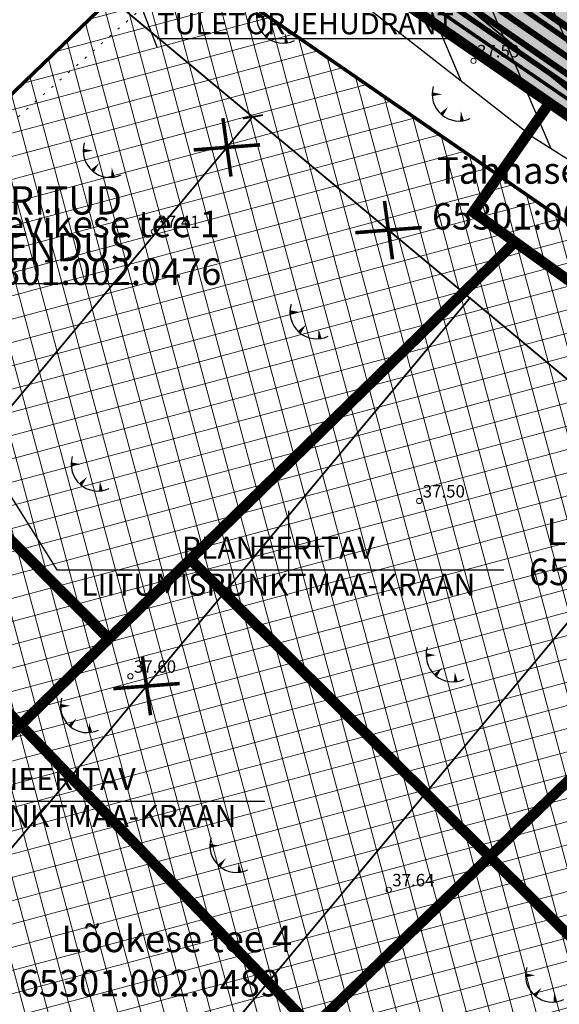
# Model space of a CAD drawing. Units: metres. Extents: x -11 to 547542, y -5 to 6585527.
# Drawn here: x 546935 to 546965, y 6585024 to 6585080 of the extents above; entities that cross this region are included whole.
import ezdxf
from ezdxf.enums import TextEntityAlignment as Align

# ---------------------------------------------------------------- set-up
doc = ezdxf.new("R2010")
doc.units = ezdxf.units.M
for name, pattern in [('05439-geo$0$KATASTRIPIIR', [0.02, 0.01, 0.01]), ('05439-geo$0$KOLVIK', [1.25, 0.25, -1]), ('CENTERX2', [4, 2.5, -0.5, 0.5, -0.5])]:
    doc.linetypes.add(name, pattern=pattern)
for name, color, linetype in [('-geo_Xref', 7, 'Continuous'), ('-liiklus', 7, 'Continuous'), ('-tehno_X-ref', 7, 'Continuous'), ('05439 VK$0$K-tr-drenaaz', 80, '05439 VK$0$D1_KPROJEKT'), ('05439 VK$0$K-tr-sadekanal', 96, '05439 VK$0$K2_KPROJEKT'), ('05439 VK$0$K-ttvesi', 140, '05439 VK$0$V2_KPROJEKT'), ('05439 VK$0$K-vesi', 152, '05439 VK$0$V1_KPROJEKT'), ('05439 VK$0$K-vormistus', 7, 'Continuous'), ('G-1$0$K_tr_gaas_text', 7, 'Continuous'), ('GEE$0$K-MP KAABEL', 174, 'Continuous'), ('GEE$0$K-SIDETEKST', 7, 'Continuous'), ('K-haljastus', 71, 'Continuous'), ('k-k.o.piir_kõrval', 1, 'Continuous'), ('k-punased ristid', 1, 'Continuous'), ('k-vee-ehituskeelu', 140, 'Continuous'), ('kinnistu piir', 27, 'Continuous'), ('Liiklus$0$K-P', 251, 'Continuous')]:
    doc.layers.add(name, color=color, linetype=linetype)
for name, color, linetype, lineweight in [('05439-geo$0$DTRASS', 7, 'Continuous', 0), ('05439-geo$0$HALJASTUS', 7, 'Continuous', 0), ('05439-geo$0$KORGUS', 7, 'Continuous', 0), ('05439-geo$0$piir', 7, '05439-geo$0$KATASTRIPIIR', 0), ('K-eh k ala', 163, 'Continuous', 9), ('k-ehk_joon', 7, 'CENTERX2', 9), ('Liiklus$0$K-1värv', 51, 'Continuous', 9)]:
    doc.layers.add(name, color=color, linetype=linetype, lineweight=lineweight)
doc.styles.add('05439 VK$0$IV_VK_SWIS', font='swiss.ttf', dxfattribs={"width": 0.85})
doc.styles.add('05439 VK$0$KPR-JOONED', font='romand.shx', dxfattribs={"width": 0.8})
doc.styles.add('05439-geo$0$ITALIC', font='italic.shx')
doc.styles.add('05439-geo$0$romans', font='romans.shx')
doc.styles.add('G-1$0$SWISL', font='swissl.ttf')
doc.styles.add('GEE$0$CENTURY-G', font='GOTHIC.TTF')
doc.styles.add('GEE$0$VK1$0$KPR-jooned', font='romand.shx')
doc.linetypes.add('05439 VK$0$D1_KPROJEKT', pattern='A,9.5,-1.25,["D1",05439 VK$0$KPR-JOONED,S=1,R=0,X=-0.857,Y=-0.5],-1.25', length=12)
doc.linetypes.add('05439 VK$0$K2_KPROJEKT', pattern='A,9.5,-1.25,["K2",05439 VK$0$KPR-JOONED,S=1,R=0,X=-0.96,Y=-0.5],-1.25', length=12)
doc.linetypes.add('05439 VK$0$V1_KPROJEKT', pattern='A,9.5,-1.25,["V1",05439 VK$0$KPR-JOONED,S=1,R=0,X=-0.845,Y=-0.5],-1.25', length=12)
doc.linetypes.add('05439 VK$0$V2_KPROJEKT', pattern='A,9.5,-1.25,["V2",05439 VK$0$KPR-JOONED,S=1,R=0,X=-0.845,Y=-0.5],-1.25', length=12)
doc.linetypes.add('05439-geo$0$-D-', pattern='A,10,-1.5,["D",05439-geo$0$romans,S=1.4,R=0,X=-0.7,Y=-0.7],-1.5,10,-3', length=26)
doc.linetypes.add('GEE$0$W2_KPROJEKT', pattern='A,9.5,-1.25,["W2",GEE$0$VK1$0$KPR-jooned,S=1,R=0,X=-1.05,Y=-0.5],-1.25', length=12)

# ---------------------------------------------------------------- blocks, each defined once
blk = doc.blocks.new('05439-geo$0$TQNGER-flat-19')
at = {"color": 7, "linetype": 'Continuous'}
for points in [[(0.033, 1.145, 0, 0.217, 0), (-0.527, 1.144, 0.217, 0.217, 0)], [(0.381, 0.443, 0, 0.216, 0), (0, 0, 0.216, 0.216, 0)], [(1.097, 0.188, 0, 0.216, 0), (1.159, -0.356, 0.216, 0.216, 0)]]:
    blk.add_lwpolyline(points, format="xyseb", dxfattribs=at)
blk.add_arc((0.987, 1.148), 1.514, 163.4234, 295.1745, dxfattribs=at)
blk = doc.blocks.new('05439-geo$0$TQNGER-flat-22')
at = {"color": 7, "linetype": 'Continuous'}
for points in [[(0.033, 1.145, 0, 0.217, 0), (-0.527, 1.144, 0.217, 0.217, 0)], [(0.381, 0.443, 0, 0.216, 0), (0, 0, 0.216, 0.216, 0)], [(1.097, 0.188, 0, 0.216, 0), (1.159, -0.356, 0.216, 0.216, 0)]]:
    blk.add_lwpolyline(points, format="xyseb", dxfattribs=at)
blk.add_arc((0.987, 1.148), 1.514, 163.4234, 295.1745, dxfattribs=at)
blk = doc.blocks.new('05439-geo$0$TQNGER-flat-23')
at = {"color": 7, "linetype": 'Continuous'}
for points in [[(0.033, 1.145, 0, 0.217, 0), (-0.527, 1.144, 0.217, 0.217, 0)], [(0.381, 0.443, 0, 0.216, 0), (0, 0, 0.216, 0.216, 0)], [(1.097, 0.188, 0, 0.216, 0), (1.159, -0.356, 0.216, 0.216, 0)]]:
    blk.add_lwpolyline(points, format="xyseb", dxfattribs=at)
blk.add_arc((0.987, 1.148), 1.514, 163.4234, 295.1745, dxfattribs=at)
blk = doc.blocks.new('05439-geo$0$TQNGER-flat-24')
at = {"color": 7, "linetype": 'Continuous'}
for points in [[(0.033, 1.145, 0, 0.217, 0), (-0.527, 1.144, 0.217, 0.217, 0)], [(0.381, 0.443, 0, 0.216, 0), (0, 0, 0.216, 0.216, 0)], [(1.097, 0.188, 0, 0.216, 0), (1.159, -0.356, 0.216, 0.216, 0)]]:
    blk.add_lwpolyline(points, format="xyseb", dxfattribs=at)
blk.add_arc((0.987, 1.148), 1.514, 163.4234, 295.1745, dxfattribs=at)
blk = doc.blocks.new('05439-geo$0$TQNGER-flat-25')
at = {"color": 7, "linetype": 'Continuous'}
for points in [[(0.033, 1.145, 0, 0.217, 0), (-0.527, 1.144, 0.217, 0.217, 0)], [(0.381, 0.443, 0, 0.216, 0), (0, 0, 0.216, 0.216, 0)], [(1.097, 0.188, 0, 0.216, 0), (1.159, -0.356, 0.216, 0.216, 0)]]:
    blk.add_lwpolyline(points, format="xyseb", dxfattribs=at)
blk.add_arc((0.987, 1.148), 1.514, 163.4234, 295.1745, dxfattribs=at)
blk = doc.blocks.new('05439-geo$0$TQNGER-flat-26')
at = {"color": 7, "linetype": 'Continuous'}
for points in [[(0.033, 1.145, 0, 0.217, 0), (-0.527, 1.144, 0.217, 0.217, 0)], [(0.381, 0.443, 0, 0.216, 0), (0, 0, 0.216, 0.216, 0)], [(1.097, 0.188, 0, 0.216, 0), (1.159, -0.356, 0.216, 0.216, 0)]]:
    blk.add_lwpolyline(points, format="xyseb", dxfattribs=at)
blk.add_arc((0.987, 1.148), 1.514, 163.4234, 295.1745, dxfattribs=at)
blk = doc.blocks.new('05439-geo$0$TQNGER-flat-27')
at = {"color": 7, "linetype": 'Continuous'}
for points in [[(0.033, 1.145, 0, 0.217, 0), (-0.527, 1.144, 0.217, 0.217, 0)], [(0.381, 0.443, 0, 0.216, 0), (0, 0, 0.216, 0.216, 0)], [(1.097, 0.188, 0, 0.216, 0), (1.159, -0.356, 0.216, 0.216, 0)]]:
    blk.add_lwpolyline(points, format="xyseb", dxfattribs=at)
blk.add_arc((0.987, 1.148), 1.514, 163.4234, 295.1745, dxfattribs=at)
blk = doc.blocks.new('05439-geo$0$TQNGER-flat-32')
at = {"color": 7, "linetype": 'Continuous'}
for points in [[(0.033, 1.145, 0, 0.217, 0), (-0.527, 1.144, 0.217, 0.217, 0)], [(0.381, 0.443, 0, 0.216, 0), (0, 0, 0.216, 0.216, 0)], [(1.097, 0.188, 0, 0.216, 0), (1.159, -0.356, 0.216, 0.216, 0)]]:
    blk.add_lwpolyline(points, format="xyseb", dxfattribs=at)
blk.add_arc((0.987, 1.148), 1.514, 163.4234, 295.1745, dxfattribs=at)
blk = doc.blocks.new('05439-geo$0$TQNGER-flat-43')
at = {"color": 7, "linetype": 'Continuous'}
for points in [[(0.033, 1.145, 0, 0.217, 0), (-0.527, 1.144, 0.217, 0.217, 0)], [(0.381, 0.443, 0, 0.216, 0), (0, 0, 0.216, 0.216, 0)], [(1.097, 0.188, 0, 0.216, 0), (1.159, -0.356, 0.216, 0.216, 0)]]:
    blk.add_lwpolyline(points, format="xyseb", dxfattribs=at)
blk.add_arc((0.987, 1.148), 1.514, 163.4234, 295.1745, dxfattribs=at)
blk = doc.blocks.new('05439-geo$0$VKORIS-flat-59')
at = {"color": 7, "linetype": 'Continuous'}
for p, q in [((0, 2), (0, -2)), ((-2, 0), (2, 0))]:
    blk.add_line(p, q, dxfattribs=at)
blk = doc.blocks.new('05439-geo$0$KRGPUNKT-flat-56')
at = {"layer": '05439-geo$0$KORGUS'}
blk.add_circle((0, 0), 0.15, dxfattribs=at)
blk = doc.blocks.new('05439-geo$0$KRGPUNKT-flat-58')
at = {"layer": '05439-geo$0$KORGUS'}
blk.add_circle((0, 0), 0.15, dxfattribs=at)
blk = doc.blocks.new('05439-geo$0$KRGPUNKT-flat-73')
at = {"layer": '05439-geo$0$KORGUS'}
blk.add_circle((0, 0), 0.15, dxfattribs=at)
blk = doc.blocks.new('05439-geo$0$KRGPUNKT-flat-74')
at = {"layer": '05439-geo$0$KORGUS'}
blk.add_circle((0, 0), 0.15, dxfattribs=at)
blk = doc.blocks.new('05439-geo$0$KRGPUNKT-flat-75')
at = {"layer": '05439-geo$0$KORGUS'}
blk.add_circle((0, 0), 0.15, dxfattribs=at)
blk = doc.blocks.new('05439-geo')
at = {"layer": '05439-geo$0$DTRASS', "linetype": '05439-geo$0$-D-', "ltscale": 0.5, "const_width": 0.1}
for points in [[(546894.385, 6585134.95), (546996.744, 6585050.104)], [(546886.507, 6585125.499), (547002.056, 6585029.172), (547070.852, 6584971.821), (547116.382, 6584933.845)], [(546817.792, 6584918.135), (546888.927, 6585003.466), (546947.955, 6585074.273)], [(546947.409, 6585074.166), (546948.544, 6585074.365)], [(546899.611, 6584991.294), (546960.245, 6585064.028)], [(546840.57, 6584895.484), (546910.295, 6584979.123), (546972.534, 6585053.783)]]:
    blk.add_lwpolyline(points, dxfattribs=at)
at = {"layer": '05439-geo$0$HALJASTUS', "linetype": '05439-geo$0$KOLVIK', "ltscale": 0.5}
blk.add_lwpolyline([(546891.191, 6585156.155), (546893.416, 6585154.04, -0.089347), (546895.995, 6585127.378, -0.005155), (546878.814, 6585103.724, -0.04893), (546852.804, 6585087.645, 0.051255), (546833.341, 6585064.442, 0.129518), (546862.038, 6585033.418, 0.210407), (546907.131, 6585049.221, -0.014061), (546961.361, 6585097.143, -4.078814)], format="xyb", dxfattribs=at)
at = {"layer": '05439-geo$0$piir', "linetype": '05439-geo$0$KATASTRIPIIR'}
for points in [[(546874.25, 6585137.4), (546902.46, 6585117.94), (546931.21, 6585098.17), (546939.64, 6585092.33), (546964.75, 6585075.05), (546966.27, 6585074), (546970.29, 6585071.23), (546997.71, 6585052.34), (547006.23, 6585046.47), (547033.77, 6585027.49), (547044.74, 6585038.15), (546978.31, 6585084.58), (546887.13, 6585147.6)], [(546915.77, 6585068.9), (546936.64, 6585047.98), (546939.83, 6585044.77), (546944.44, 6585049.26), (546962.81, 6585067.19), (546960.44, 6585068.88), (546964.75, 6585075.05), (546939.64, 6585092.33)], [(546960.44, 6585068.88), (546962.81, 6585067.19), (546966, 6585064.9), (546970.29, 6585071.23), (546966.27, 6585074), (546964.75, 6585075.05)], [(546944.44, 6585049.26), (546969.3, 6585024.58), (546997.71, 6585052.34), (546970.29, 6585071.23), (546966, 6585064.9), (546962.81, 6585067.19)], [(546890.25, 6585044.07), (546909.83, 6585024.44), (546914.35, 6585019.91), (546918.63, 6585024.08), (546939.83, 6585044.77), (546936.64, 6585047.98), (546915.77, 6585068.9)], [(546918.63, 6585024.08), (546943.44, 6584999.44), (546969.3, 6585024.58), (546944.44, 6585049.26), (546939.83, 6585044.77)]]:
    blk.add_lwpolyline(points, close=True, dxfattribs=at)
for name, p in [('05439-geo$0$TQNGER-flat-22', (546948.707, 6585078.794)), ('05439-geo$0$KRGPUNKT-flat-56', (546960.453, 6585077.427)), ('05439-geo$0$TQNGER-flat-19', (546958.642, 6585074.395)), ('05439-geo$0$TQNGER-flat-23', (546938.904, 6585071.209)), ('05439-geo$0$KRGPUNKT-flat-58', (546942.379, 6585067.779)), ('05439-geo$0$TQNGER-flat-24', (546950.6, 6585062.083)), ('05439-geo$0$TQNGER-flat-25', (546938.225, 6585053.485)), ('05439-geo$0$KRGPUNKT-flat-75', (546957.381, 6585052.555)), ('05439-geo$0$VKORIS-flat-59', (546950, 6585050)), ('05439-geo$0$TQNGER-flat-27', (546958.297, 6585042.699)), ('05439-geo$0$KRGPUNKT-flat-73', (546941.05, 6585042.648)), ('05439-geo$0$TQNGER-flat-26', (546937.621, 6585039.833)), ('05439-geo$0$TQNGER-flat-43', (546946.068, 6585031.929)), ('05439-geo$0$KRGPUNKT-flat-74', (546955.66, 6585030.579)), ('05439-geo$0$TQNGER-flat-32', (546963.924, 6585024.606))]:
    blk.add_blockref(name, p)
at = {"layer": '05439-geo$0$KORGUS', "lineweight": 0, "style": '05439-geo$0$ITALIC'}
for s, p in [('37.53', (546960.653, 6585077.627)), ('37.41', (546942.579, 6585067.979)), ('37.50', (546957.581, 6585052.755)), ('37.60', (546941.25, 6585042.848)), ('37.64', (546955.86, 6585030.779))]:
    blk.add_text(s, height=0.7, dxfattribs=at).set_placement(p)
at = {"layer": '05439-geo$0$piir', "linetype": '05439-geo$0$KATASTRIPIIR', "style": '05439-geo$0$romans'}
for s, p in [('Tähnase tee 30', (546965.558, 6585071.234)), ('65301:002:0499', (546965.488, 6585068.646)), ('Leevikese tee 1', (546938.88, 6585068.213)), ('65301:002:0476', (546938.809, 6585065.511)), ('Lõokese tee 2', (546971.095, 6585050.816)), ('65301:002:0487', (546970.97, 6585048.55)), ('Lõokese tee 4', (546943.67, 6585027.808))]:
    blk.add_text(s, height=1.5, dxfattribs=at).set_placement(p, align=Align.MIDDLE_CENTER)
blk.add_text('65301:002:0489', height=1.5, dxfattribs=at).set_placement((546934.743, 6585024.556))
blk = doc.blocks.new('Liiklus')
at = {"layer": 'Liiklus$0$K-1värv'}
blk.add_hatch(color=256, dxfattribs=at).paths.add_polyline_path([(546941.458, 6585091.054), (546942.43, 6585090.682), (546943.449, 6585090.725), (546946.943, 6585090.937), (546948.7, 6585090.589), (546950.485, 6585089.67), (546952.52, 6585088.329), (546984.865, 6585066.042), (546983.074, 6585063.427), (546950.105, 6585086.005), (546947.955, 6585087.568), (546947.054, 6585087.931), (546945.793, 6585087.884), (546943.883, 6585087.748), (546942.634, 6585087.672), (546941.259, 6585087.864), (546939.811, 6585088.545), (546939.04, 6585089.103), (546940.159, 6585090.164)])
at = {"layer": 'Liiklus$0$K-1värv', "const_width": 0.1, "flags": 128}
blk.add_lwpolyline([(546941.458, 6585091.054), (546942.43, 6585090.682), (546943.449, 6585090.725), (546946.943, 6585090.937), (546948.7, 6585090.589), (546950.485, 6585089.67), (546952.52, 6585088.329), (546984.865, 6585066.042), (546983.074, 6585063.427), (546950.105, 6585086.005), (546947.955, 6585087.568), (546947.054, 6585087.931), (546945.793, 6585087.884), (546943.883, 6585087.748), (546942.634, 6585087.672), (546941.259, 6585087.864), (546939.811, 6585088.545), (546939.04, 6585089.103), (546940.159, 6585090.164)], close=True, dxfattribs=at)
at = {"layer": 'Liiklus$0$K-P', "const_width": 0.2}
for points in [[(546950.105, 6585086.005), (547031.584, 6585030.207, -0.473019), (547032.231, 6585022.503), (546874.185, 6584868.97)], [(546959.95, 6585083.21), (547033.286, 6585032.677, -0.268528), (547036.72, 6585025.435, 0.261785), (547037.537, 6585023.654), (547038.272, 6585023.119)]]:
    blk.add_lwpolyline(points, format="xyb", dxfattribs=at)
blk = doc.blocks.new('G-1')
at = {"layer": 'G-1$0$K_tr_gaas_text'}
for p, q in [((546922.318, 6585071.919), (546936.883, 6585048.659)), ((546936.883, 6585048.659), (546962.165, 6585048.659)), ((546923.366, 6585035.586), (546948.648, 6585035.586))]:
    blk.add_line(p, q, dxfattribs=at)
at = {"layer": 'G-1$0$K_tr_gaas_text', "char_height": 1.25, "width": 23.96261, "attachment_point": 2, "style": 'G-1$0$SWISL'}
for insert in [(546949.412, 6585050.539), (546935.895, 6585037.466)]:
    blk.add_mtext('PLANEERITAV LIITUMISPUNKT\\PMAA-KRAAN', dxfattribs=dict(at, insert=insert))
blk = doc.blocks.new('05439 VK')
at = {"layer": '05439 VK$0$K-tr-drenaaz', "const_width": 0.35}
blk.add_lwpolyline([(547156.454, 6584945.677), (546938.912, 6585096.231)], dxfattribs=at)
at = {"layer": '05439 VK$0$K-tr-sadekanal', "const_width": 0.35}
blk.add_lwpolyline([(547155.988, 6584945.027), (546936.744, 6585096.758)], dxfattribs=at)
at = {"layer": '05439 VK$0$K-ttvesi', "linetype": '05439 VK$0$V2_KPROJEKT', "const_width": 0.3}
blk.add_lwpolyline([(547142.46, 6584956.335), (546937, 6585098.527)], dxfattribs=at)
at = {"layer": '05439 VK$0$K-vesi', "const_width": 0.35}
blk.add_lwpolyline([(547143.247, 6584956.52), (546937.022, 6585099.242)], dxfattribs=at)
at = {"layer": '05439 VK$0$K-vormistus'}
blk.add_line((546942.556, 6585078.207), (546938.981, 6585087.418), dxfattribs=at)
at = {"layer": '05439 VK$0$K-vormistus', "insert": (546942.566, 6585080.132), "char_height": 1.2, "width": 11.64701, "attachment_point": 1, "style": '05439 VK$0$IV_VK_SWIS'}
blk.add_mtext('{\\LTULETÕRJEHÜDRANT}', dxfattribs=at)
blk = doc.blocks.new('GEE')
at = {"layer": 'GEE$0$K-MP KAABEL', "color": 174, "linetype": 'GEE$0$W2_KPROJEKT', "const_width": 0.3}
blk.add_lwpolyline([(546803.011, 6584972.671), (546804.071, 6584974.809), (546932.416, 6585098.881), (546950.348, 6585086.655), (547031.093, 6585031.033), (547049.548, 6585017.859)], dxfattribs=at)
at = {"layer": 'GEE$0$K-SIDETEKST'}
blk.add_line((546925.708, 6585064.838), (546941.336, 6585064.838), dxfattribs=at)
at = {"layer": 'GEE$0$K-SIDETEKST', "color": 7, "style": 'GEE$0$CENTURY-G', "width": 0.99}
for s, p in [('PLANEERITUD', (546926.267, 6585069.544)), ('SIDEÜHENDUS', (546926.229, 6585066.906))]:
    blk.add_text(s, height=1.6, dxfattribs=at).set_placement(p, align=Align.MIDDLE_LEFT)
blk = doc.blocks.new('punanerist')
at = {"layer": 'k-punased ristid', "const_width": 0.2}
for points in [[(-0.778, -1.471), (0.778, 1.471)], [(-1.606, 0.979), (1.606, -0.979)]]:
    blk.add_lwpolyline(points, dxfattribs=at)

msp = doc.modelspace()

# ---------------------------------------------------------------- hatches: boundary and pattern name
at = {"layer": 'K-eh k ala'}
h = msp.add_hatch(dxfattribs=at)
h.set_pattern_fill('ANSI37', color=256, scale=0.4, angle=60, style=0)
h.paths.add_polyline_path([(546926.866, 6585068.344), (546940.004, 6585081.006), (546946.494, 6585081.542), (546984.877, 6585055.115), (546951.327, 6585022.785), (546925.805, 6585049.269), (546916.785, 6585058.63), (546926.866, 6585068.344)])
h = msp.add_hatch(dxfattribs=at)
h.set_pattern_fill('ANSI37', color=256, scale=0.4, angle=60, style=0)
h.paths.add_polyline_path([(546925.805, 6585049.269), (546951.327, 6585022.785), (546918.705, 6584991.348), (546893.183, 6585017.832), (546884.162, 6585027.193), (546894.243, 6585036.908), (546894.243, 6585036.908), (546906.704, 6585048.915), (546916.785, 6585058.63), (546925.805, 6585049.269)])
h = msp.add_hatch(dxfattribs=at)
h.set_pattern_fill('ANSI37', color=256, scale=0.4, angle=60, style=0)
h.paths.add_polyline_path([(547023.925, 6585024.89), (546985.394, 6584987.433), (546951.327, 6585022.785), (546984.877, 6585055.115), (547003.412, 6585042.337), (547023.624, 6585028.436)])
at = {"layer": 'K-haljastus'}
msp.add_hatch(color=256, dxfattribs=at).paths.add_polyline_path([(546978.31, 6585084.58), (547044.719, 6585038.164), (547093.92, 6585002.45), (547164.374, 6584954.467), (547162.672, 6584949.028), (547156.555, 6584941.64), (547137.521, 6584954.614), (547084.446, 6584990.791), (547033.772, 6585027.492), (546874.25, 6585137.4), (546887.13, 6585147.6)])
at = {"layer": 'k-vee-ehituskeelu'}
h = msp.add_hatch(dxfattribs=at)
h.set_pattern_fill('ANSI31', color=256, angle=68, style=0)
h.paths.add_polyline_path([(547184.788, 6584954.536), (547178.005, 6584947.028), (547169.708, 6584934.532), (547155.099, 6584944.142), (547153.429, 6584945.24), (547141.408, 6584953.148), (547131.957, 6584959.365), (547123.491, 6584964.934), (547114.802, 6584970.65), (547109.691, 6584974.012), (547102.569, 6584978.691), (547092.819, 6584985.067), (547079.225, 6584993.956), (547072.225, 6584998.533), (547063.884, 6585003.987), (547058.195, 6585007.718), (547054.529, 6585010.209), (547050.663, 6585012.917), (547046.646, 6585015.824), (547042.076, 6585019.164), (547038.326, 6585021.969), (547035.806, 6585023.909), (547033.934, 6585025.234), (547026.449, 6585030.444), (547015.398, 6585038.058), (547004.33, 6585045.593), (547000.449, 6585048.214), (546994.151, 6585052.952), (546986.616, 6585058.294), (546974.395, 6585066.41), (546963.825, 6585073.092), (546955.527, 6585079.574), (546943.774, 6585088.756), (546934.18, 6585096.25), (546928.033, 6585100.501), (546919.425, 6585106.454), (546909.159, 6585113.553), (546901.883, 6585118.585), (546896.975, 6585121.979), (546891.599, 6585126.461), (546887.175, 6585130.148), (546886.932, 6585130.413), (546881.911, 6585132.34), (546874.27, 6585135.734), (546861.497, 6585148.449), (546861.851, 6585160.042), (546859.326, 6585163.341), (546870.967, 6585168.305), (546907.545, 6585183.902), (546916.727, 6585187.817), (546917.394, 6585187.008), (546917.956, 6585186.361), (546924.034, 6585179.54), (546930.517, 6585172.401), (546933.007, 6585169.697), (546933.997, 6585168.683), (546934.504, 6585168.224), (546935.843, 6585167.109), (546938.928, 6585164.62), (546943.776, 6585160.915), (546953.032, 6585154.305), (546965.617, 6585145.544), (546972.863, 6585140.592), (546981.973, 6585134.462), (546992.818, 6585127.254), (547001.166, 6585121.726), (547007.814, 6585117.558), (547014.171, 6585113.785), (547019.252, 6585110.831), (547025.672, 6585106.332), (547031.81, 6585102.031), (547036.298, 6585098.886), (547045.289, 6585091.875), (547052.378, 6585086.347), (547063.983, 6585078.545), (547068.626, 6585075.423), (547078.021, 6585068.82), (547084.458, 6585064.295), (547101.677, 6585052.639), (547115.641, 6585042.779), (547123.086, 6585037.182), (547127.427, 6585033.92), (547130.112, 6585031.902), (547135.47, 6585028.465), (547147.492, 6585020.753), (547157.794, 6585014.145), (547172.389, 6585004.783), (547195.434, 6584990.001), (547210.159, 6584980.555), (547196.661, 6584959.512)])
h.paths.add_polyline_path([(546883.062, 6585173.462), (546892.995, 6585177.698), (546894.174, 6585176.076), (546896.235, 6585173.372), (546898.312, 6585170.853), (546899.189, 6585169.844), (546905.447, 6585162.82), (546912.067, 6585155.531), (546914.863, 6585152.494), (546916.652, 6585150.662), (546918.057, 6585149.391), (546918.302, 6585149.183), (546919.994, 6585147.774), (546923.487, 6585144.956), (546928.918, 6585140.806), (546938.625, 6585133.874), (546951.422, 6585124.964), (546958.832, 6585119.901), (546968.075, 6585113.681), (546978.998, 6585106.421), (546987.623, 6585100.71), (546994.791, 6585096.215), (547001.509, 6585092.228), (547005.772, 6585089.75), (547011.325, 6585085.859), (547017.463, 6585081.558), (547021.428, 6585078.779), (547029.916, 6585072.16), (547037.699, 6585066.091), (547050.035, 6585057.798), (547054.462, 6585054.821), (547063.645, 6585048.367), (547070.262, 6585043.716), (547087.458, 6585032.075), (547100.917, 6585022.571), (547108.066, 6585017.198), (547112.407, 6585013.935), (547115.833, 6585011.36), (547121.972, 6585007.422), (547133.994, 6584999.71), (547144.296, 6584993.102), (547158.891, 6584983.74), (547181.936, 6584968.958), (547196.661, 6584959.512), (547184.788, 6584954.536), (547168.838, 6584965.028), (547167.169, 6584966.126), (547155.147, 6584974.034), (547145.697, 6584980.251), (547137.23, 6584985.82), (547128.541, 6584991.536), (547123.43, 6584994.898), (547116.275, 6584999.6), (547106.501, 6585005.991), (547092.907, 6585014.879), (547085.907, 6585019.457), (547077.58, 6585024.902), (547072.075, 6585028.512), (547068.725, 6585030.788), (547065.165, 6585033.282), (547061.351, 6585036.043), (547056.939, 6585039.266), (547053.439, 6585041.884), (547050.659, 6585044.025), (547048.297, 6585045.697), (547040.683, 6585050.997), (547029.525, 6585058.685), (547018.36, 6585066.285), (547014.969, 6585068.575), (547008.898, 6585073.142), (547000.763, 6585078.909), (546987.992, 6585087.391), (546978.235, 6585093.559), (546970.917, 6585099.276), (546959.164, 6585108.457), (546948.997, 6585116.399), (546942.253, 6585121.063), (546933.645, 6585127.016), (546923.379, 6585134.115), (546916.103, 6585139.147), (546912.119, 6585141.902), (546907.606, 6585145.664), (546904.453, 6585148.292), (546898.928, 6585154.297), (546893.403, 6585160.302), (546891.191, 6585156.155), (546891.091, 6585156.542), (546889.275, 6585156.072), (546887.302, 6585158.036), (546888.238, 6585159.921), (546887.879, 6585160.099), (546890.038, 6585164), (546888.238, 6585166.7)], flags=17)

# ---------------------------------------------------------------- linework, layer by layer
at = {"layer": 'k-ehk_joon', "ltscale": 2, "const_width": 0.2}
for points in [[(546926.866, 6585068.344), (546940.004, 6585081.006), (546946.494, 6585081.542), (546984.877, 6585055.115), (546951.327, 6585022.785), (546925.805, 6585049.269), (546916.785, 6585058.63), (546926.866, 6585068.344)], [(546925.805, 6585049.269), (546925.805, 6585049.269), (546951.327, 6585022.785), (546918.705, 6584991.348), (546893.183, 6585017.832), (546893.183, 6585017.832), (546884.162, 6585027.193), (546894.243, 6585036.908), (546894.243, 6585036.908), (546906.704, 6585048.915), (546916.785, 6585058.63), (546925.805, 6585049.269)], [(547023.925, 6585024.89), (547023.925, 6585024.89), (546985.394, 6584987.433), (546985.394, 6584987.433), (546951.327, 6585022.785), (546984.877, 6585055.115), (547003.412, 6585042.337), (547023.624, 6585028.436), (547023.624, 6585028.436), (547023.624, 6585028.436), (547023.925, 6585024.89)]]:
    msp.add_lwpolyline(points, close=True, dxfattribs=at)
at = {"layer": 'k-k.o.piir_kõrval', "const_width": 0.6}
for points in [[(546978.31, 6585084.58), (547044.719, 6585038.164), (547093.92, 6585002.45), (547164.374, 6584954.467), (547162.672, 6584949.028), (547156.555, 6584941.64), (547137.521, 6584954.614), (547084.446, 6584990.791), (547033.772, 6585027.492), (546874.25, 6585137.4), (546887.13, 6585147.6), (546978.31, 6585084.58)], [(546937.825, 6585085.849), (546947.89, 6585086.665), (546988.547, 6585058.652), (546951.327, 6585022.785), (546913.315, 6585062.23), (546937.825, 6585085.849)], [(546880.693, 6585030.793), (546913.315, 6585062.23), (546951.327, 6585022.785), (546918.705, 6584991.348)], [(547028.409, 6585031.185), (547029.107, 6585022.956), (546988.876, 6584983.82), (546951.327, 6585022.785), (546988.547, 6585058.652), (547006.249, 6585046.455), (547028.409, 6585031.185)]]:
    msp.add_lwpolyline(points, close=True, dxfattribs=at)
at = {"layer": 'k-vee-ehituskeelu'}
msp.add_lwpolyline([(546974.395, 6585066.41), (546963.825, 6585073.092), (546955.527, 6585079.574), (546943.774, 6585088.756)], dxfattribs=at)
at = {"layer": 'kinnistu piir', "const_width": 0.6}
for points in [[(546874.25, 6585137.4), (546902.46, 6585117.94), (546931.21, 6585098.17), (546939.64, 6585092.33), (546964.75, 6585075.05), (546966.27, 6585074), (546970.29, 6585071.23), (546997.71, 6585052.34), (547006.23, 6585046.47), (547033.77, 6585027.49), (547044.74, 6585038.15), (546978.31, 6585084.58), (546887.13, 6585147.6)], [(546915.77, 6585068.9), (546936.64, 6585047.98), (546939.83, 6585044.77), (546944.44, 6585049.26), (546962.81, 6585067.19), (546960.44, 6585068.88), (546964.75, 6585075.05), (546939.64, 6585092.33)], [(546960.44, 6585068.88), (546962.81, 6585067.19), (546966, 6585064.9), (546970.29, 6585071.23), (546966.27, 6585074), (546964.75, 6585075.05)], [(546944.44, 6585049.26), (546969.3, 6585024.58), (546997.71, 6585052.34), (546970.29, 6585071.23), (546966, 6585064.9), (546962.81, 6585067.19)], [(546890.25, 6585044.07), (546909.83, 6585024.44), (546914.35, 6585019.91), (546918.63, 6585024.08), (546939.83, 6585044.77), (546936.64, 6585047.98), (546915.77, 6585068.9)], [(546918.63, 6585024.08), (546943.44, 6584999.44), (546969.3, 6585024.58), (546944.44, 6585049.26), (546939.83, 6585044.77)]]:
    msp.add_lwpolyline(points, close=True, dxfattribs=at)

# ---------------------------------------------------------------- block references
at = {"layer": '-geo_Xref'}
msp.add_blockref('05439-geo', (0, 0), dxfattribs=at)
at = {"layer": '-liiklus'}
msp.add_blockref('Liiklus', (0, 0), dxfattribs=at)
at = {"layer": '-tehno_X-ref'}
for name in ['05439 VK', 'GEE', 'G-1']:
    msp.add_blockref(name, (0, 0), dxfattribs=at)
at = {"layer": 'k-punased ristid', "rotation": 35.7726317698828}
for p in [(546946.51, 6585072.54), (546955.644, 6585067.863), (546941.961, 6585042.095)]:
    msp.add_blockref('punanerist', p, dxfattribs=at)

doc.saveas('drawing.dxf')
